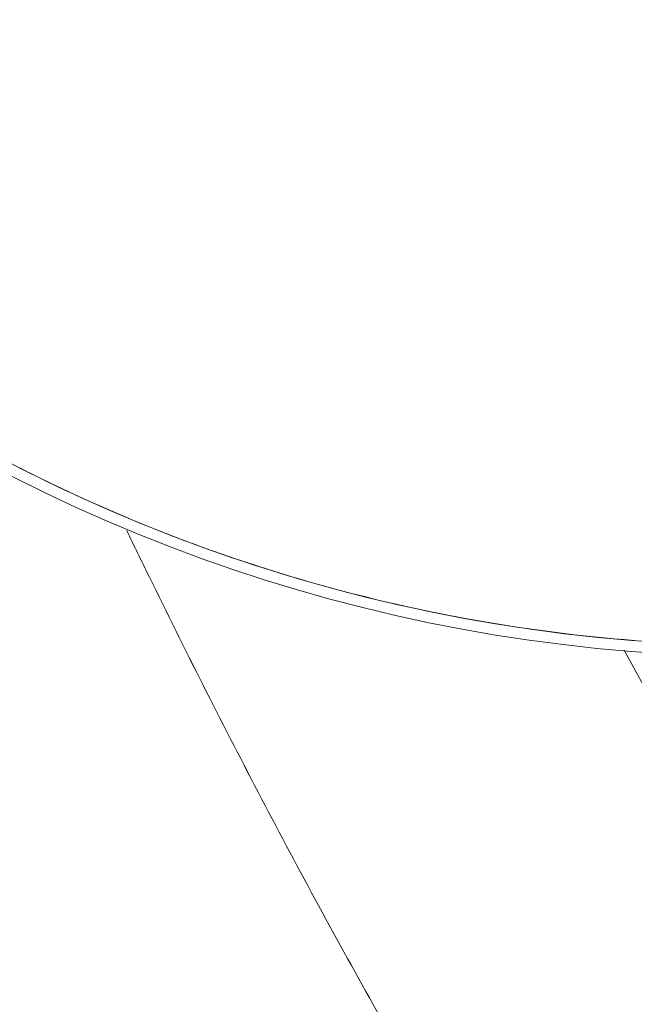
# Model space of a CAD drawing. Units: millimetres. Extents: x -1627 to 5093, y -1779 to 2973.
# Drawn here: x 1739 to 1795, y 1066 to 1156 of the extents above; entities that cross this region are included whole.
import ezdxf

# ---------------------------------------------------------------- set-up
doc = ezdxf.new("R2010")
doc.units = ezdxf.units.MM
for name, color, linetype, lineweight in [('4', 7, 'Continuous', 9), ('68', 7, 'Continuous', 9), ('NW205 Cycle 3D_dwg', 8, 'Continuous', 9)]:
    doc.layers.add(name, color=color, linetype=linetype, lineweight=lineweight)

# ---------------------------------------------------------------- blocks, each defined once
blk = doc.blocks.new('NW205 Cycle 3D_dwg_2056010201-457034-South')
at = {"layer": '4', "flags": 128}
blk.add_lwpolyline([(365.645, 572.375), (283.266, 578.488), (211.903, 590.575), (148.641, 608.062), (91.836, 630.584), (38.132, 658.76), (-14.216, 693.327), (-64.289, 733.959), (-110.812, 779.914), (-152.106, 829.714), (-188.511, 883.561), (-209.867, 922.5)], dxfattribs=at)
at = {"layer": '4'}
for points, knots in [([(147.254, 571.945), (132.873, 576.499), (104.422, 586.643), (49.007, 611.411), (-3.754, 642.371), (-53.018, 678.454), (-88.007, 707.811), (-120.828, 739.198), (-151.266, 772.345), (-174.485, 801.22), (-191.841, 825.034), (-204.263, 843.24), (-216.105, 861.782), (-227.383, 880.649), (-236.324, 896.633), (-243.211, 909.572), (-248.244, 919.352), (-252.203, 927.306), (-254.484, 932), (-255.158, 933.395)], [0, 0, 0, 0, 0.047619, 0.0952381, 0.1904762, 0.2380952, 0.2857143, 0.3333333, 0.3809524, 0.4285714, 0.452381, 0.4761905, 0.5, 0.5238095, 0.547619, 0.5595238, 0.5714286, 0.5833333, 0.5883568, 0.5883568, 0.5883568, 0.5883568]), ([(-255.158, 933.395), (-254.484, 932), (-252.203, 927.306), (-246.609, 916.067), (-238.113, 899.83), (-227.383, 880.649), (-216.105, 861.782), (-200.315, 837.06), (-179.128, 806.995), (-151.266, 772.345), (-120.828, 739.198), (-88.007, 707.811), (-50.102, 676.007), (-6.71, 644.769), (42.43, 615.41), (93.809, 590.664), (129.278, 577.638), (147.254, 571.945)], [0.4116432, 0.4116432, 0.4116432, 0.4116432, 0.4166667, 0.4285714, 0.452381, 0.4761905, 0.5, 0.5238095, 0.5714286, 0.6190476, 0.6666667, 0.7142857, 0.7619048, 0.8214286, 0.8809524, 0.9404762, 1, 1, 1, 1])]:
    blk.add_open_spline(points, degree=3, knots=knots, dxfattribs=at)
blk = doc.blocks.new('NW205 Cycle 3D_dwg_2056010104-457058-South')
at = {"layer": '68'}
for radius, start, end in [(150, 129.7705, 282.46111), (150, 129.7705, 282.46111), (149, 129.7979, 282.46111), (149, 243.08611, 254.33554), (149, 254.33611, 265.58595)]:
    blk.add_arc((-197.46, 1071.945), radius, start, end, dxfattribs=at)
blk = doc.blocks.new('NW205 Cycle 3D_dwg_2056010201$1$ATF-457087-South')
at = {"layer": '4', "flags": 128}
blk.add_lwpolyline([(365.645, 572.375), (283.266, 578.488), (211.903, 590.575), (148.641, 608.062), (91.836, 630.584), (38.132, 658.76), (-14.216, 693.327), (-64.289, 733.959), (-110.812, 779.914), (-152.106, 829.714), (-188.511, 883.561), (-209.867, 922.5)], dxfattribs=at)
at = {"layer": '4'}
for points, knots in [([(147.254, 571.945), (132.873, 576.499), (104.422, 586.643), (49.007, 611.411), (-3.754, 642.371), (-53.018, 678.454), (-88.007, 707.811), (-120.828, 739.198), (-151.266, 772.345), (-174.485, 801.22), (-191.841, 825.034), (-204.263, 843.24), (-216.105, 861.782), (-227.383, 880.649), (-236.324, 896.633), (-243.211, 909.572), (-248.244, 919.352), (-252.203, 927.306), (-254.484, 932), (-255.158, 933.395)], [0, 0, 0, 0, 0.047619, 0.0952381, 0.1904762, 0.2380952, 0.2857143, 0.3333333, 0.3809524, 0.4285714, 0.452381, 0.4761905, 0.5, 0.5238095, 0.547619, 0.5595238, 0.5714286, 0.5833333, 0.5883568, 0.5883568, 0.5883568, 0.5883568]), ([(-255.158, 933.395), (-254.484, 932), (-252.203, 927.306), (-246.609, 916.067), (-238.113, 899.83), (-227.383, 880.649), (-216.105, 861.782), (-200.315, 837.06), (-179.128, 806.995), (-151.266, 772.345), (-120.828, 739.198), (-88.007, 707.811), (-50.102, 676.007), (-6.71, 644.769), (42.43, 615.41), (93.809, 590.664), (129.278, 577.638), (147.254, 571.945)], [0.4116432, 0.4116432, 0.4116432, 0.4116432, 0.4166667, 0.4285714, 0.452381, 0.4761905, 0.5, 0.5238095, 0.5714286, 0.6190476, 0.6666667, 0.7142857, 0.7619048, 0.8214286, 0.8809524, 0.9404762, 1, 1, 1, 1])]:
    blk.add_open_spline(points, degree=3, knots=knots, dxfattribs=at)
blk = doc.blocks.new('NW205 Cycle 3D_dwg_2056010104$1$ATF-457110-South')
at = {"layer": '68'}
for radius, start, end in [(150, 129.7705, 282.46111), (150, 129.7705, 282.46111), (149, 129.7979, 282.46111), (149, 243.08611, 254.33554), (149, 254.33611, 265.58595)]:
    blk.add_arc((-197.46, 1071.945), radius, start, end, dxfattribs=at)
blk = doc.blocks.new('NW205 Cycle 3D_dwg-457030-South')
for name in ['NW205 Cycle 3D_dwg_2056010201-457034-South', 'NW205 Cycle 3D_dwg_2056010201$1$ATF-457087-South', 'NW205 Cycle 3D_dwg_2056010104-457058-South', 'NW205 Cycle 3D_dwg_2056010104$1$ATF-457110-South']:
    blk.add_blockref(name, (0, 0))

msp = doc.modelspace()

# ---------------------------------------------------------------- block references
at = {"layer": 'NW205 Cycle 3D_dwg', "color": 7}
msp.add_blockref('NW205 Cycle 3D_dwg-457030-South', (2003.448, 176), dxfattribs=at)

doc.saveas('drawing.dxf')
